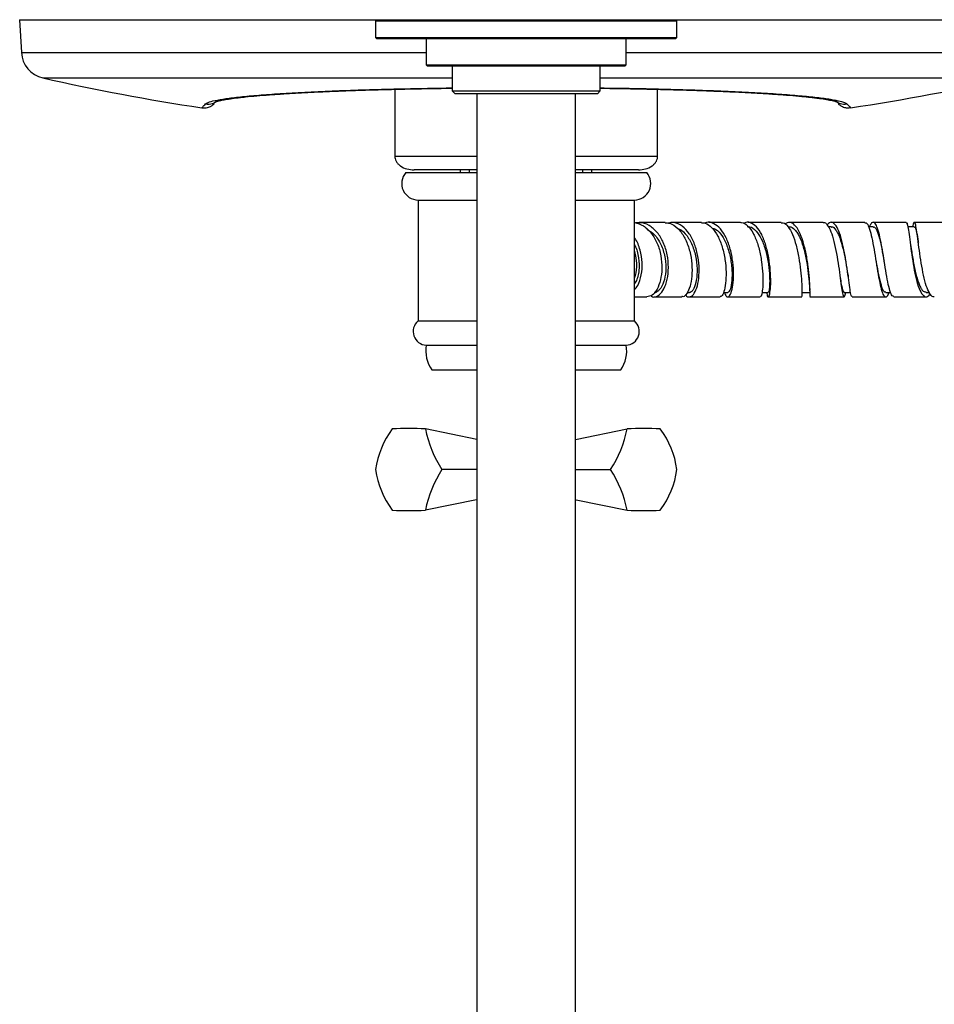
# Model space of a CAD drawing. Units: millimetres. Extents: x 3 to 3996, y 5 to 3995.
# Drawn here: x 1913 to 2080, y 836 to 1016 of the extents above; entities that cross this region are included whole.
import ezdxf

# ---------------------------------------------------------------- set-up
doc = ezdxf.new("R2010")
doc.units = ezdxf.units.MM

msp = doc.modelspace()

# ---------------------------------------------------------------- linework, layer by layer
at = {"color": 7, "linetype": 'Continuous', "lineweight": 25}
for p, q in [((1912.77, 1015.87), (1913.09, 1009.87)), ((1912.77, 1015.87), (1978.02, 1015.87)), ((1978.02, 1015.87), (1977.77, 1015.62)), ((1977.77, 1015.62), (1977.77, 1012.62)), ((2032.77, 1015.62), (1977.77, 1015.62)), ((1978.02, 1015.87), (2032.52, 1015.87)), ((2032.77, 1015.62), (2032.52, 1015.87)), ((2032.52, 1015.87), (2097.77, 1015.87)), ((2032.77, 1012.62), (2032.77, 1015.62)), ((1977.77, 1012.62), (1978.02, 1012.37)), ((1977.77, 1012.62), (2032.77, 1012.62)), ((2032.52, 1012.37), (1978.02, 1012.37)), ((1987.02, 1012.37), (1987.02, 1007.62)), ((2023.52, 1007.62), (2023.52, 1012.37)), ((2032.52, 1012.37), (2032.77, 1012.62)), ((1913.09, 1009.87), (1987.02, 1009.87)), ((2023.52, 1009.87), (2097.46, 1009.87)), ((1987.02, 1007.62), (1987.27, 1007.37)), ((1987.02, 1007.62), (2023.52, 1007.62)), ((2023.27, 1007.37), (1987.27, 1007.37)), ((1991.77, 1007.37), (1991.77, 1002.87)), ((2018.77, 1002.87), (2018.77, 1007.37)), ((2023.27, 1007.37), (2023.52, 1007.62)), ((1916.98, 1005.26), (1991.77, 1005.26)), ((2018.77, 1005.26), (2093.57, 1005.26)), ((1981.27, 1003.17), (1981.27, 990.96)), ((2029.27, 990.96), (2029.27, 1003.17)), ((1991.77, 1002.87), (1992.27, 1002.37)), ((1991.77, 1002.87), (2018.77, 1002.87)), ((2018.27, 1002.37), (1992.27, 1002.37)), ((1996.27, 1002.37), (1996.27, 745.37)), ((2014.27, 745.37), (2014.27, 1002.37)), ((2018.27, 1002.37), (2018.77, 1002.87)), ((1983.27, 987.96), (1996.27, 987.96)), ((1993.27, 987.96), (1993.27, 988.46)), ((1994.94, 987.96), (1994.94, 988.46)), ((2014.27, 987.96), (2027.27, 987.96)), ((2015.6, 987.96), (2015.6, 988.46)), ((2017.27, 987.96), (2017.27, 988.46)), ((1985.52, 982.96), (1985.52, 960.88)), ((1985.52, 982.96), (1996.27, 982.96)), ((2014.27, 982.96), (2025.02, 982.96)), ((2025.02, 960.88), (2025.02, 982.96)), ((2037.25, 978.87), (2031.91, 978.87)), ((2060.93, 978.06), (2060.43, 978.06)), ((2068.62, 978.06), (2067.78, 978.06)), ((2076.14, 978.06), (2074.97, 978.06)), ((2025.02, 965.28), (2027.32, 965.28)), ((2034.69, 966.08), (2035.06, 966.08)), ((2041.28, 966.09), (2042.06, 966.09)), ((2048.34, 966.09), (2049.46, 966.09)), ((2055.62, 966.09), (2057.09, 966.09)), ((2063.3, 966.09), (2064.49, 966.09)), ((2070.91, 966.09), (2071.83, 966.09)), ((2078.31, 966.09), (2078.89, 966.09)), ((1985.52, 960.88), (1996.27, 960.88)), ((2014.27, 960.88), (2025.02, 960.88)), ((1987.02, 956.46), (1996.27, 956.46)), ((2014.27, 956.46), (2023.52, 956.46)), ((1988.02, 951.96), (1996.27, 951.96)), ((2014.27, 951.96), (2022.52, 951.96)), ((1996.27, 939.25), (1986.85, 941.17)), ((2014.27, 939.25), (2023.7, 941.17)), ((1996.27, 933.76), (1989.88, 933.76)), ((2014.27, 933.76), (2020.67, 933.76)), ((1996.18, 928.25), (1986.85, 926.35)), ((2014.37, 928.25), (2023.7, 926.35))]:
    msp.add_line(p, q, dxfattribs=at)
for centre, radius, start, end in [((1918.08, 1010.14), 5, 183, 257.224), ((2005.27, 1394.66), 399.29, 257.224, 261.4681), ((2005.27, 1394.66), 399.29, 278.5319, 282.776), ((1947.12, 1003.2), 2.74, 261.3477, 315.0813), ((2063.43, 1003.2), 2.74, 224.9187, 278.6523), ((1985.54, 985.97), 3.01, 138.6724, 269.783), ((2025.01, 985.97), 3.01, 270.217, 41.3276), ((1987.12, 958.96), 2.5, 129.7918, 267.7076), ((2023.42, 958.96), 2.5, 272.2924, 50.2082), ((1992.93, 955.41), 6, 169.938, 215.1196), ((2017.62, 955.41), 6, 324.8804, 10.062), ((1993.73, 931.57), 16.11, 143.4039, 172.1808), ((1983.83, 890.83), 50.43, 86.5605, 93.4395), ((2008.15, 945.54), 21.74, 191.5996, 212.8157), ((2002.4, 945.54), 21.74, 327.1843, 348.4004), ((2026.72, 890.83), 50.43, 86.5605, 93.4395), ((2016.82, 931.57), 16.11, 7.8192, 36.5961), ((1993.73, 935.95), 16.11, 187.8192, 216.5961), ((2008.15, 921.98), 21.74, 147.1843, 168.4004), ((2002.4, 921.98), 21.74, 11.5996, 32.8157), ((2016.82, 935.95), 16.11, 323.4039, 352.1808), ((1983.83, 976.69), 50.43, 266.5605, 273.4395), ((2026.72, 976.69), 50.43, 266.5605, 273.4395)]:
    msp.add_arc(centre, radius, start, end, dxfattribs=at)
for points, knots in [([(1946.71, 1000.5), (1946.9, 1000.62), (1947.29, 1000.86), (1948.78, 1001.21), (1950.92, 1001.55), (1953.77, 1001.87), (1957.25, 1002.18), (1961.32, 1002.45), (1965.95, 1002.71), (1971.08, 1002.93), (1976.63, 1003.12), (1982.56, 1003.27), (1987.64, 1003.37), (1990.78, 1003.41), (1991.77, 1003.42)], [0, 0, 0, 0, 0.086927, 0.174132, 0.26106, 0.347994, 0.435205, 0.522141, 0.609303, 0.696742, 0.783907, 0.871562, 0.959494, 1, 1, 1, 1]), ([(1948.62, 1000.93), (1948.61, 1000.93), (1948.6, 1000.92), (1948.8, 1000.99), (1949.26, 1001.11), (1950.06, 1001.27), (1951.19, 1001.45), (1952.67, 1001.64), (1954.48, 1001.84), (1956.59, 1002.03), (1959, 1002.22), (1961.67, 1002.4), (1964.57, 1002.56), (1967.68, 1002.72), (1971, 1002.86), (1974.52, 1002.99), (1978.24, 1003.1), (1982.11, 1003.2), (1986.12, 1003.28), (1989.35, 1003.34), (1991.26, 1003.36), (1991.77, 1003.37)], [0, 0, 0, 0, 0.013262, 0.048384, 0.090946, 0.140041, 0.193848, 0.249989, 0.308482, 0.368355, 0.428967, 0.489836, 0.550473, 0.610605, 0.670743, 0.731637, 0.792887, 0.854377, 0.915984, 0.977553, 1, 1, 1, 1]), ([(2018.77, 1003.42), (2020.8, 1003.4), (2024.97, 1003.34), (2030.99, 1003.2), (2036.81, 1003.03), (2042.21, 1002.82), (2047.13, 1002.58), (2051.52, 1002.31), (2055.32, 1002.01), (2058.46, 1001.69), (2060.93, 1001.36), (2062.53, 1001.04), (2063.47, 1000.75), (2063.72, 1000.58), (2063.84, 1000.5)], [0, 0, 0, 0, 0.083861, 0.172231, 0.260884, 0.349251, 0.437206, 0.525443, 0.613396, 0.700789, 0.788464, 0.875857, 0.937928, 1, 1, 1, 1]), ([(2018.77, 1003.37), (2019.95, 1003.35), (2022.51, 1003.32), (2026.35, 1003.24), (2030.29, 1003.15), (2034.11, 1003.05), (2037.78, 1002.92), (2041.25, 1002.79), (2044.49, 1002.64), (2047.5, 1002.48), (2050.28, 1002.31), (2052.82, 1002.13), (2055.1, 1001.93), (2057.1, 1001.73), (2058.79, 1001.53), (2060.11, 1001.34), (2061.07, 1001.16), (2061.65, 1001.02), (2061.94, 1000.93), (2061.93, 1000.93), (2061.93, 1000.93)], [0, 0, 0, 0, 0.0522887, 0.1132279, 0.1747127, 0.2364994, 0.2982991, 0.3597892, 0.4207294, 0.4809216, 0.5411875, 0.6017899, 0.6624439, 0.7228874, 0.7828176, 0.8417856, 0.8932674, 0.9405866, 0.9808988, 1, 1, 1, 1]), ([(1948.67, 1000.92), (1948.66, 1000.91), (1948.63, 1000.9), (1948.79, 1000.96), (1949.17, 1001.07), (1949.87, 1001.22), (1950.92, 1001.4), (1952.19, 1001.58), (1953.26, 1001.7), (1953.75, 1001.75)], [0, 0, 0, 0, 0.018142, 0.134963, 0.278144, 0.446077, 0.632669, 0.830832, 1, 1, 1, 1]), ([(2055.59, 1001.88), (2056.14, 1001.82), (2057.35, 1001.7), (2058.87, 1001.51), (2060.2, 1001.31), (2061.12, 1001.13), (2061.66, 1000.99), (2061.78, 1000.95), (2061.82, 1000.93)], [0, 0, 0, 0, 0.165799, 0.362509, 0.557985, 0.749513, 0.904422, 1, 1, 1, 1]), ([(1946.04, 999.79), (1946.06, 999.82), (1946.11, 999.88), (1946.51, 1000.29), (1946.71, 1000.5)], [0, 0, 0, 0, 0.498434, 1, 1, 1, 1]), ([(1946.04, 999.81), (1946.2, 999.79), (1946.56, 999.75), (1947.06, 999.84), (1947.48, 999.98), (1947.75, 1000.12), (1947.94, 1000.24), (1948.09, 1000.34), (1948.19, 1000.42), (1948.24, 1000.46), (1948.26, 1000.48)], [0, 0, 0, 0, 0.0744649, 0.1622925, 0.2414938, 0.3140177, 0.4047853, 0.5357224, 0.7359384, 1, 1, 1, 1]), ([(2062.28, 1000.49), (2062.31, 1000.47), (2062.34, 1000.43), (2062.47, 1000.33), (2062.64, 1000.21), (2062.96, 1000.02), (2063.42, 999.85), (2063.97, 999.74), (2064.35, 999.79), (2064.51, 999.82)], [0, 0, 0, 0, 0.310273, 0.503911, 0.663933, 0.755868, 0.836288, 0.931881, 1, 1, 1, 1]), ([(2063.84, 1000.5), (2064.02, 1000.3), (2064.4, 999.92), (2064.57, 999.74), (2064.51, 999.79), (2064.51, 999.79)], [0, 0, 0, 0, 0.498423, 0.996855, 1, 1, 1, 1]), ([(1981.31, 990.96), (1981.3, 990.96), (1981.15, 990.96), (1981.74, 990.96), (1983.12, 990.96), (1985.45, 990.96), (1988.52, 990.96), (1992.15, 990.96), (1994.92, 990.96), (1996.27, 990.96)], [0, 0, 0, 0, 0.015748, 0.18132, 0.346892, 0.512463, 0.678035, 0.843606, 1, 1, 1, 1]), ([(1981.27, 990.96), (1981.29, 990.81), (1981.31, 990.49), (1981.51, 990.01), (1981.84, 989.56), (1982.47, 989.02), (1983.47, 988.56), (1984.34, 988.49), (1984.78, 988.46)], [0, 0, 0, 0, 0.097295, 0.203568, 0.320621, 0.448596, 0.725439, 1, 1, 1, 1]), ([(2014.27, 990.96), (2014.47, 990.96), (2016.17, 990.96), (2019.05, 990.96), (2022.67, 990.96), (2025.61, 990.96), (2027.75, 990.96), (2029.06, 990.96), (2029.18, 990.96), (2029.23, 990.96)], [0, 0, 0, 0, 0.02212, 0.187725, 0.353331, 0.518936, 0.684541, 0.850146, 1, 1, 1, 1]), ([(2025.77, 988.46), (2026.21, 988.49), (2027.08, 988.56), (2028.08, 989.02), (2028.71, 989.56), (2029.04, 990.01), (2029.24, 990.49), (2029.26, 990.81), (2029.27, 990.96)], [0, 0, 0, 0, 0.274561, 0.551404, 0.679379, 0.796432, 0.902705, 1, 1, 1, 1]), ([(1996.27, 988.46), (1995.57, 988.46), (1993.66, 988.46), (1990.97, 988.46), (1988.33, 988.46), (1986.37, 988.46), (1985.08, 988.46), (1984.88, 988.46), (1984.78, 988.46)], [0, 0, 0, 0, 0.103597, 0.282878, 0.462158, 0.641439, 0.820719, 1, 1, 1, 1]), ([(2025.77, 988.46), (2025.72, 988.46), (2025.62, 988.46), (2024.47, 988.46), (2022.64, 988.46), (2020.13, 988.46), (2017.31, 988.46), (2015.2, 988.46), (2014.27, 988.46)], [0, 0, 0, 0, 0.173267, 0.346534, 0.519802, 0.693069, 0.866336, 1, 1, 1, 1]), ([(2025.02, 978.84), (2025.59, 978.68), (2026.72, 978.37), (2028.17, 976.98), (2029.27, 975.07), (2029.93, 972.81), (2030.11, 970.46), (2029.84, 968.29), (2029.2, 966.57), (2028.3, 965.44), (2027.64, 965.34), (2027.32, 965.29)], [0, 0, 0, 0, 0.110138, 0.221096, 0.332135, 0.443315, 0.55472, 0.66645, 0.778594, 0.891164, 1, 1, 1, 1]), ([(2028.02, 965.52), (2028.12, 965.44), (2028.53, 965.12), (2029.34, 965.38), (2030.26, 966.3), (2030.96, 967.94), (2031.29, 970.05), (2031.19, 972.4), (2030.6, 974.7), (2029.56, 976.71), (2028.14, 978.15), (2026.63, 978.91), (2025.62, 978.81), (2025.2, 978.77)], [0, 0, 0, 0, 0.034096, 0.133894, 0.233555, 0.333058, 0.432472, 0.531806, 0.631086, 0.730356, 0.829674, 0.929072, 1, 1, 1, 1]), ([(2030.67, 978.87), (2029.07, 978.87), (2027.38, 978.87), (2025.95, 978.87), (2025.88, 978.87)], [0, 0, 0, 0, 0.951076, 1, 1, 1, 1]), ([(2030.66, 978.81), (2031.08, 978.76), (2032, 978.64), (2033.3, 977.53), (2034.42, 975.81), (2035.19, 973.63), (2035.57, 971.28), (2035.56, 969.02), (2035.22, 967.1), (2034.63, 965.81), (2034.07, 965.21), (2033.77, 965.33), (2033.7, 965.36)], [0, 0, 0, 0, 0.0884277, 0.1977754, 0.3071244, 0.4165286, 0.5260689, 0.6358577, 0.7460071, 0.8565464, 0.9673838, 1, 1, 1, 1]), ([(2034.37, 965.69), (2034.38, 965.67), (2034.58, 965.27), (2035.11, 965.19), (2035.82, 965.59), (2036.44, 966.81), (2036.83, 968.63), (2036.89, 970.86), (2036.58, 973.22), (2035.87, 975.45), (2034.8, 977.3), (2033.44, 978.5), (2032.15, 979), (2031.37, 978.78), (2031.1, 978.71)], [0, 0, 0, 0, 0.006142, 0.100902, 0.195611, 0.29021, 0.384704, 0.479143, 0.573518, 0.66784, 0.762154, 0.856525, 0.95099, 1, 1, 1, 1]), ([(2032.88, 977.74), (2033, 977.72), (2033.65, 977.57), (2034.69, 976.47), (2035.75, 974.54), (2036.37, 972.18), (2036.55, 969.8), (2036.29, 967.81), (2035.84, 966.63), (2035.41, 966.2), (2035.17, 966.01), (2035.07, 966.08), (2035.07, 966.08)], [0, 0, 0, 0, 0.031475, 0.16973, 0.307749, 0.445953, 0.58395, 0.722072, 0.860442, 0.929933, 0.999488, 1, 1, 1, 1]), ([(2037.25, 978.77), (2037.47, 978.78), (2038.15, 978.8), (2039.21, 977.98), (2040.29, 976.47), (2041.1, 974.4), (2041.61, 972.08), (2041.8, 969.75), (2041.71, 967.69), (2041.39, 966.16), (2041, 965.33), (2040.75, 965.36), (2040.66, 965.37)], [0, 0, 0, 0, 0.055623, 0.164931, 0.274213, 0.383553, 0.493019, 0.602698, 0.712676, 0.822961, 0.933495, 1, 1, 1, 1]), ([(2041.49, 966.09), (2041.58, 965.83), (2041.79, 965.23), (2042.25, 965.22), (2042.7, 965.92), (2043.05, 967.36), (2043.18, 969.34), (2043.04, 971.65), (2042.59, 974), (2041.82, 976.12), (2040.77, 977.79), (2039.53, 978.73), (2038.52, 979.03), (2037.99, 978.78), (2037.9, 978.74)], [0, 0, 0, 0, 0.070893, 0.162201, 0.253447, 0.344577, 0.435621, 0.52664, 0.617633, 0.708605, 0.799582, 0.890605, 0.981679, 1, 1, 1, 1]), ([(2044.37, 978.87), (2044.33, 978.87), (2042.34, 978.87), (2040.46, 978.87), (2038.62, 978.87)], [0, 0, 0, 0, 0.02361, 1, 1, 1, 1]), ([(2039.23, 977.82), (2039.45, 977.76), (2040.13, 977.6), (2041.14, 976.4), (2042.08, 974.42), (2042.58, 972.44), (2042.79, 970.87), (2042.89, 969.36), (2042.8, 967.71), (2042.53, 966.6), (2042.26, 966.14), (2042.13, 966.11), (2042.07, 966.1)], [0, 0, 0, 0, 0.062501, 0.197274, 0.331915, 0.466697, 0.534284, 0.601934, 0.7367, 0.871567, 0.939364, 1, 1, 1, 1]), ([(2044.37, 978.81), (2044.45, 978.83), (2044.91, 978.93), (2045.73, 978.33), (2046.55, 977.26), (2047.26, 975.79), (2047.83, 974.03), (2048.28, 971.68), (2048.49, 969.38), (2048.5, 967.38), (2048.35, 965.98), (2048.16, 965.27), (2048.06, 965.35), (2048.03, 965.37)], [0, 0, 0, 0, 0.022105, 0.131698, 0.241238, 0.295429, 0.404989, 0.51468, 0.62457, 0.734736, 0.845189, 0.955888, 1, 1, 1, 1]), ([(2049.2, 966.09), (2049.2, 966.03), (2049.23, 965.52), (2049.4, 965.22), (2049.63, 965.34), (2049.84, 966.32), (2049.95, 967.95), (2049.88, 970.07), (2049.59, 972.42), (2049.06, 974.73), (2048.3, 976.72), (2047.33, 978.2), (2046.23, 978.88), (2045.4, 979.01), (2044.99, 978.69), (2044.95, 978.66)], [0, 0, 0, 0, 0.011215, 0.100477, 0.189669, 0.278814, 0.367856, 0.456818, 0.545748, 0.634649, 0.723537, 0.812456, 0.901448, 0.990503, 1, 1, 1, 1]), ([(2045.69, 978.03), (2045.72, 978.04), (2046.15, 978.2), (2046.99, 977.64), (2048.06, 976.35), (2048.88, 974.28), (2049.35, 972.31), (2049.58, 970.75), (2049.72, 969.25), (2049.75, 967.64), (2049.63, 966.31), (2049.52, 966.19), (2049.46, 966.13)], [0, 0, 0, 0, 0.008838, 0.134541, 0.259917, 0.385234, 0.51061, 0.573528, 0.636446, 0.761902, 0.887329, 1, 1, 1, 1]), ([(2051.85, 978.88), (2051.43, 978.88), (2049.38, 978.88), (2047.39, 978.88), (2045.8, 978.88)], [0, 0, 0, 0, 0.202678, 1, 1, 1, 1]), ([(2051.85, 978.78), (2051.97, 978.8), (2052.41, 978.87), (2053.12, 978.16), (2053.92, 976.75), (2054.58, 974.75), (2055.07, 972.45), (2055.39, 970.1), (2055.57, 967.98), (2055.63, 966.36), (2055.63, 965.4), (2055.62, 965.37), (2055.62, 965.36)], [0, 0, 0, 0, 0.041552, 0.151116, 0.260637, 0.370161, 0.479752, 0.589515, 0.699537, 0.809836, 0.920371, 1, 1, 1, 1]), ([(2057.09, 965.29), (2057.09, 965.29), (2057.09, 965.16), (2057.11, 965.64), (2057.09, 966.76), (2057, 968.59), (2056.78, 970.81), (2056.4, 973.18), (2055.85, 975.42), (2055.15, 977.27), (2054.3, 978.5), (2053.39, 979.03), (2052.77, 978.73), (2052.47, 978.59)], [0, 0, 0, 0, 0.003191, 0.103629, 0.20401, 0.304301, 0.404537, 0.50476, 0.604963, 0.705156, 0.805385, 0.905697, 1, 1, 1, 1]), ([(2053.24, 978.01), (2053.28, 978.03), (2053.66, 978.18), (2054.2, 977.71), (2054.81, 976.96), (2055.37, 975.89), (2055.96, 974.17), (2056.49, 971.79), (2056.81, 969.47), (2056.98, 967.5), (2057.03, 966.8), (2057.05, 966.45)], [0, 0, 0, 0, 0.0169122, 0.158035, 0.2287524, 0.2994806, 0.4402517, 0.5809477, 0.7215243, 0.8624129, 1, 1, 1, 1]), ([(2059.49, 978.88), (2058.45, 978.88), (2056.37, 978.88), (2054.34, 978.88), (2053.31, 978.88)], [0, 0, 0, 0, 0.4978133, 1, 1, 1, 1]), ([(2059.49, 978.85), (2059.51, 978.86), (2059.77, 978.98), (2060.26, 978.46), (2060.92, 977.29), (2061.48, 975.44), (2061.95, 973.21), (2062.33, 970.85), (2062.63, 968.63), (2062.87, 966.81), (2063.08, 965.59), (2063.29, 965.17), (2063.46, 965.36), (2063.6, 965.92), (2063.64, 966.09)], [0, 0, 0, 0, 0.006904, 0.101769, 0.196575, 0.291378, 0.386228, 0.481203, 0.576377, 0.671772, 0.767372, 0.863193, 0.959215, 1, 1, 1, 1]), ([(2064.8, 965.37), (2064.77, 965.35), (2064.67, 965.25), (2064.51, 965.93), (2064.29, 967.3), (2064.04, 969.28), (2063.71, 971.58), (2063.3, 973.93), (2062.8, 976.07), (2062.2, 977.75), (2061.52, 978.74), (2060.84, 979.03), (2060.4, 978.61), (2060.21, 978.42)], [0, 0, 0, 0, 0.036936, 0.135441, 0.233869, 0.332197, 0.430474, 0.528745, 0.627021, 0.72531, 0.823653, 0.92208, 1, 1, 1, 1]), ([(2060.93, 978), (2060.98, 978.02), (2061.29, 978.16), (2061.72, 977.67), (2062.2, 976.88), (2062.65, 975.79), (2063.14, 974.04), (2063.62, 971.69), (2063.92, 969.83), (2064.05, 969.05), (2064.08, 968.88)], [0, 0, 0, 0, 0.0308127, 0.2142309, 0.3062188, 0.3981199, 0.5812256, 0.7640649, 0.9468819, 1, 1, 1, 1]), ([(2067.13, 978.88), (2066.7, 978.88), (2064.81, 978.88), (2062.74, 978.88), (2061.14, 978.88), (2060.96, 978.88)], [0, 0, 0, 0, 0.211763, 0.914175, 1, 1, 1, 1]), ([(2067.13, 978.81), (2067.26, 978.79), (2067.55, 978.74), (2067.97, 977.75), (2068.39, 976.11), (2068.79, 973.98), (2069.16, 971.64), (2069.53, 969.34), (2069.91, 967.36), (2070.3, 965.92), (2070.73, 965.22), (2071.15, 965.24), (2071.43, 965.83), (2071.56, 966.09)], [0, 0, 0, 0, 0.0722574, 0.1665921, 0.2608856, 0.3551768, 0.44955, 0.5441007, 0.6388767, 0.7338971, 0.8291716, 0.9246774, 1, 1, 1, 1]), ([(2072.41, 965.36), (2072.31, 965.37), (2072.05, 965.38), (2071.68, 966.32), (2071.29, 967.92), (2070.92, 970.03), (2070.55, 972.38), (2070.16, 974.69), (2069.76, 976.69), (2069.33, 978.17), (2068.85, 978.91), (2068.38, 978.94), (2068.05, 978.34), (2067.9, 978.06)], [0, 0, 0, 0, 0.066561, 0.161245, 0.255858, 0.350382, 0.444863, 0.539333, 0.633809, 0.72831, 0.822894, 0.917596, 1, 1, 1, 1]), ([(2068.62, 977.98), (2068.66, 978.01), (2068.89, 978.14), (2069.28, 977.51), (2069.78, 976.05), (2070.23, 973.99), (2070.51, 972.48), (2070.64, 971.77)], [0, 0, 0, 0, 0.052263, 0.295149, 0.53755, 0.780184, 1, 1, 1, 1]), ([(2074.65, 978.88), (2073.81, 978.88), (2072.06, 978.88), (2070.05, 978.88), (2068.88, 978.88), (2068.63, 978.88)], [0, 0, 0, 0, 0.4146705, 0.8758963, 1, 1, 1, 1]), ([(2074.65, 978.78), (2074.68, 978.8), (2074.8, 978.88), (2074.97, 978.16), (2075.19, 976.75), (2075.44, 974.76), (2075.74, 972.47), (2076.12, 970.12), (2076.59, 968.01), (2077.14, 966.36), (2077.78, 965.39), (2078.43, 965.13), (2078.86, 965.58), (2079.05, 965.78)], [0, 0, 0, 0, 0.0420053, 0.1390991, 0.2361221, 0.333121, 0.4301988, 0.5274636, 0.6249704, 0.7227455, 0.820784, 0.9190797, 1, 1, 1, 1]), ([(2079.79, 965.3), (2079.78, 965.29), (2079.53, 965.16), (2079.07, 965.66), (2078.46, 966.79), (2077.93, 968.63), (2077.49, 970.85), (2077.13, 973.21), (2076.85, 975.44), (2076.61, 977.28), (2076.39, 978.52), (2076.17, 978.98), (2075.97, 978.82), (2075.83, 978.24), (2075.78, 978.06)], [0, 0, 0, 0, 0.005874, 0.10084, 0.195758, 0.290598, 0.385383, 0.480165, 0.574957, 0.669759, 0.764575, 0.859466, 0.954473, 1, 1, 1, 1]), ([(2081.87, 978.88), (2081.25, 978.88), (2079.75, 978.88), (2077.83, 978.88), (2076.54, 978.88), (2076.14, 978.88)], [0, 0, 0, 0, 0.327055, 0.794752, 1, 1, 1, 1]), ([(2076.14, 977.97), (2076.17, 978), (2076.29, 978.12), (2076.5, 977.43), (2076.71, 976.34), (2076.85, 975.41), (2076.89, 975.18)], [0, 0, 0, 0, 0.1015965, 0.4896076, 0.8770673, 1, 1, 1, 1]), ([(2025.02, 966.55), (2025.24, 966.8), (2025.81, 967.48), (2026.35, 969.24), (2026.55, 971.52), (2026.12, 973.83), (2025.57, 975.43), (2025.06, 976.02), (2025.02, 976.06)], [0, 0, 0, 0, 0.126623, 0.340744, 0.554767, 0.768706, 0.9826, 1, 1, 1, 1]), ([(2027.29, 977.65), (2027.82, 977.31), (2028.63, 976.8), (2029.47, 975.62), (2030.17, 974.26), (2030.72, 972.31), (2030.84, 969.92), (2030.42, 967.89), (2029.78, 966.7), (2029.17, 966.22), (2028.82, 966.01), (2028.65, 966.09), (2028.64, 966.1)], [0, 0, 0, 0, 0.13761, 0.209006, 0.280342, 0.42251, 0.56453, 0.706624, 0.849067, 0.920563, 0.992178, 1, 1, 1, 1]), ([(2025.02, 974.82), (2025.05, 974.78), (2025.45, 974.07), (2025.86, 972.42), (2025.94, 970.43), (2025.66, 969.02), (2025.39, 968.16), (2025.12, 967.82), (2025.02, 967.7)], [0, 0, 0, 0, 0.017818, 0.317167, 0.616283, 0.766625, 0.916916, 1, 1, 1, 1]), ([(2075.39, 975.17), (2075.46, 974.72), (2075.59, 973.92), (2075.8, 972.61), (2076.07, 971.03), (2076.49, 969.12), (2076.98, 967.57), (2077.42, 966.72), (2077.83, 966.19), (2078.13, 966.19), (2078.32, 966.18)], [0, 0, 0, 0, 0.1253063, 0.217848, 0.3105332, 0.4953436, 0.6805089, 0.7736529, 0.8668259, 1, 1, 1, 1]), ([(2025.02, 973.62), (2025.16, 973.06), (2025.48, 971.74), (2025.43, 969.99), (2025.12, 969.05), (2025.02, 968.75)], [0, 0, 0, 0, 0.337308, 0.7919, 1, 1, 1, 1]), ([(2069.14, 971.77), (2069.15, 971.69), (2069.32, 970.85), (2069.61, 969.23), (2069.98, 967.66), (2070.29, 966.77), (2070.57, 966.21), (2070.79, 966.19), (2070.92, 966.18)], [0, 0, 0, 0, 0.023833, 0.282228, 0.541327, 0.671508, 0.801837, 1, 1, 1, 1]), ([(2062.59, 968.87), (2062.66, 968.41), (2062.84, 967.29), (2063.06, 966.26), (2063.23, 966.19), (2063.3, 966.16)], [0, 0, 0, 0, 0.2807649, 0.677968, 1, 1, 1, 1]), ([(2028.56, 965.28), (2030.01, 965.28), (2031.67, 965.28), (2033.47, 965.28), (2033.7, 965.28)], [0, 0, 0, 0, 0.872613, 1, 1, 1, 1]), ([(2035.03, 965.28), (2036.13, 965.28), (2037.96, 965.28), (2039.89, 965.28), (2040.66, 965.28)], [0, 0, 0, 0, 0.601194, 1, 1, 1, 1]), ([(2042.05, 965.28), (2042.6, 965.28), (2044.53, 965.28), (2046.57, 965.28), (2048.02, 965.28)], [0, 0, 0, 0, 0.281611, 1, 1, 1, 1]), ([(2049.46, 965.28), (2050.11, 965.28), (2052.12, 965.28), (2054.21, 965.28), (2055.62, 965.28)], [0, 0, 0, 0, 0.322199, 1, 1, 1, 1]), ([(2057.09, 965.28), (2057.59, 965.28), (2059.63, 965.28), (2061.72, 965.28), (2063.3, 965.28)], [0, 0, 0, 0, 0.241507, 1, 1, 1, 1]), ([(2064.8, 965.28), (2064.87, 965.28), (2066.86, 965.28), (2068.91, 965.28), (2070.88, 965.28), (2070.92, 965.28)], [0, 0, 0, 0, 0.034406, 0.980145, 1, 1, 1, 1]), ([(2072.41, 965.28), (2073.69, 965.28), (2075.66, 965.28), (2077.62, 965.28), (2078.3, 965.28)], [0, 0, 0, 0, 0.649812, 1, 1, 1, 1])]:
    msp.add_open_spline(points, degree=3, knots=knots, dxfattribs=at)

doc.saveas('drawing.dxf')
